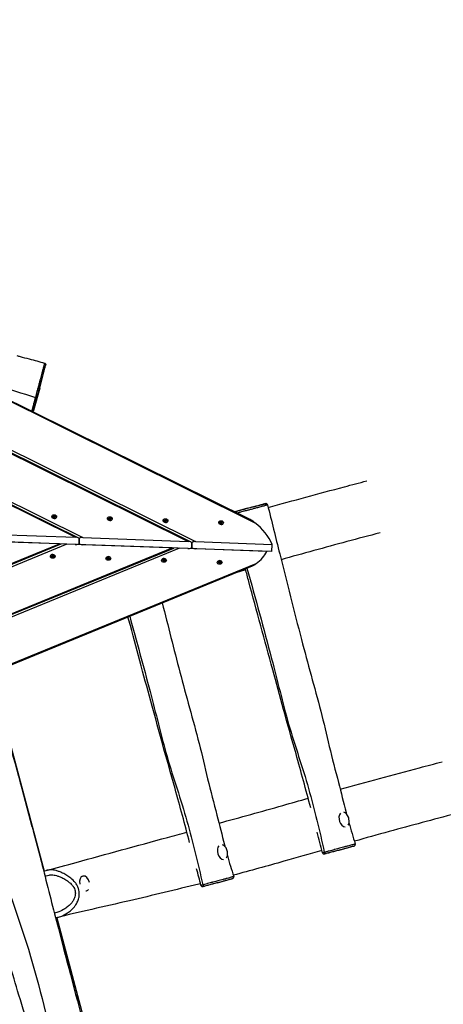
# Model space of a CAD drawing. Units: millimetres. Extents: x -8475 to 2487, y 9321 to 18331.
# Drawn here: x -349 to 488, y 12337 to 14283 of the extents above; entities that cross this region are included whole.
import ezdxf

# ---------------------------------------------------------------- set-up
doc = ezdxf.new("R2010")
doc.units = ezdxf.units.MM
doc.layers.add('SW_Toestellen', color=2, linetype='Continuous')

msp = doc.modelspace()

# ---------------------------------------------------------------- linework, layer by layer
at = {"layer": 'SW_Toestellen'}
for p, q in [((-1888.1, 14283.2), (116.1, 13288.8)), ((-1878.2, 14279.9), (103.2, 13296.8)), ((-1949, 14211), (-15.9, 13251.9)), ((-1948.9, 14212.6), (-10.3, 13250.6)), ((-1948.7, 14217.7), (-1.1, 13251.3)), ((-1952.3, 14117.1), (-223.7, 13259.3)), ((-1952.6, 14110.4), (-238.5, 13259.9)), ((-1952.5, 14111.9), (-232.9, 13258.6)), ((-309, 13554.6), (-297.7, 13599.8)), ((-309, 13554.6), (-321.6, 13510.7)), ((-317.8, 13536.6), (-317.8, 13536.6)), ((101.5, 13317.4), (76.2, 13310.2)), ((101.5, 13317.4), (137.2, 13326.3)), ((-285.3, 13301.2), (-285.4, 13300.6)), ((-282.4, 13301.1), (-282.4, 13300.5)), ((-282.4, 13300.6), (-282.4, 13300.6)), ((-282, 13301.2), (-282, 13301.9)), ((-280.9, 13302.3), (-281, 13301.6)), ((-280.2, 13301.6), (-280.1, 13302.3)), ((-279.2, 13301.8), (-279.2, 13301.1)), ((-278.8, 13300.9), (-278.8, 13300.4)), ((-278.8, 13300.5), (-278.8, 13300.4)), ((-275.8, 13300.8), (-275.9, 13300.3)), ((-175.4, 13297.2), (-175.4, 13296.7)), ((-172.4, 13297.1), (-172.5, 13296.5)), ((-172.5, 13296.6), (-172.5, 13296.7)), ((-172.1, 13297.3), (-172, 13298)), ((-171, 13298.4), (-171, 13297.7)), ((-170.2, 13297.6), (-170.2, 13298.3)), ((-169.2, 13297.9), (-169.3, 13297.2)), ((-168.9, 13297), (-168.9, 13296.4)), ((-168.9, 13296.6), (-168.9, 13296.5)), ((-165.9, 13296.9), (-165.9, 13296.3)), ((-65.5, 13293.3), (-65.5, 13292.7)), ((-62.5, 13293.2), (-62.5, 13292.6)), ((-62.5, 13292.7), (-62.5, 13292.7)), ((-62.1, 13293.3), (-62.1, 13294)), ((-61.1, 13294.4), (-61.1, 13293.7)), ((-60.3, 13293.7), (-60.3, 13294.4)), ((-59.3, 13293.9), (-59.3, 13293.2)), ((-59, 13293), (-59, 13292.5)), ((-58.9, 13292.6), (-58.9, 13292.5)), ((-56, 13292.9), (-56, 13292.4)), ((44.5, 13289.3), (44.4, 13288.8)), ((47.4, 13289.2), (47.4, 13288.6)), ((47.4, 13288.7), (47.4, 13288.8)), ((47.8, 13289.4), (47.8, 13290.1)), ((48.8, 13290.5), (48.8, 13289.7)), ((49.6, 13289.7), (49.6, 13290.4)), ((50.6, 13290), (50.6, 13289.3)), ((51, 13289.1), (51, 13288.5)), ((51, 13288.7), (51, 13288.6)), ((53.9, 13289), (53.9, 13288.4)), ((-446.3, 13267.3), (-238.5, 13259.9)), ((-223.7, 13259.3), (-15.9, 13251.9)), ((-32.8, 13238.3), (-2013.1, 12427.3)), ((-2012.9, 12434), (-47.7, 13238.8)), ((-2012.9, 12432.4), (-44.2, 13238.7)), ((-255.4, 13246.3), (-2009.5, 12527.9)), ((-2009.3, 12533.1), (-266.8, 13246.7)), ((-2009.2, 12534.6), (-270.3, 13246.8)), ((-270.3, 13246.8), (-478, 13254.3)), ((-239, 13245.7), (-446.8, 13253.2)), ((-47.7, 13238.8), (-255.4, 13246.3)), ((-231.9, 13247.4), (-229.8, 13246.4)), ((-231.5, 13248.3), (-231.2, 13256.8)), ((-231.2, 13256.8), (-231.5, 13248.3)), ((-16.4, 13237.7), (-224.2, 13245.2)), ((139.5, 13232.1), (-32.8, 13238.3)), ((-9.3, 13239.4), (-7.2, 13238.4)), ((-8.9, 13240.3), (-8.6, 13248.8)), ((-8.6, 13248.8), (-8.9, 13240.3)), ((-1.1, 13251.3), (149.9, 13245.9)), ((149.4, 13231.8), (149.9, 13245.9)), ((-288.2, 13222), (-288.2, 13222.5)), ((-285.2, 13221.9), (-285.2, 13222.5)), ((-285.2, 13222.3), (-285.2, 13222.4)), ((-284.9, 13221), (-284.8, 13221.7)), ((-283.9, 13221.3), (-283.9, 13220.6)), ((-283.1, 13220.5), (-283.1, 13221.2)), ((-282, 13221.6), (-282.1, 13220.9)), ((-281.7, 13221.8), (-281.6, 13222.4)), ((-281.6, 13222.3), (-281.6, 13222.2)), ((-278.7, 13221.7), (-278.7, 13222.2)), ((-178.3, 13218.1), (-178.2, 13218.6)), ((-175.3, 13218), (-175.3, 13218.5)), ((-175.3, 13218.4), (-175.3, 13218.4)), ((-171.7, 13217.8), (-171.7, 13218.4)), ((-171.7, 13218.3), (-171.7, 13218.2)), ((-168.8, 13217.7), (-168.7, 13218.3)), ((149.4, 13231.8), (-1.6, 13237.2)), ((-1957.3, 12357.6), (118.7, 13207.8)), ((-1947.2, 12360.2), (108, 13201.9)), ((-174.9, 13217), (-174.9, 13217.8)), ((-173.9, 13217.3), (-173.9, 13216.6)), ((-173.2, 13216.6), (-173.1, 13217.3)), ((-172.1, 13217.7), (-172.1, 13216.9)), ((-68.3, 13214.1), (-68.3, 13214.6)), ((-65.4, 13214), (-65.3, 13214.6)), ((-65.4, 13214.4), (-65.4, 13214.5)), ((-65, 13213.1), (-65, 13213.8)), ((-64, 13213.4), (-64, 13212.6)), ((-63.2, 13212.6), (-63.2, 13213.3)), ((-62.2, 13213.7), (-62.2, 13213)), ((-61.8, 13214.4), (-61.8, 13214.3)), ((-61.8, 13213.9), (-61.8, 13214.4)), ((-58.8, 13213.8), (-58.8, 13214.3)), ((41.6, 13210.2), (41.6, 13210.7)), ((44.6, 13210.1), (44.6, 13210.6)), ((44.6, 13210.5), (44.6, 13210.5)), ((44.9, 13209.1), (44.9, 13209.8)), ((45.9, 13209.4), (45.9, 13208.7)), ((46.7, 13208.7), (46.7, 13209.4)), ((47.7, 13209.7), (47.7, 13209)), ((48.1, 13209.9), (48.2, 13210.5)), ((48.2, 13210.4), (48.2, 13210.3)), ((51.1, 13209.8), (51.1, 13210.3)), ((-405.3, 12991.7), (-300.3, 12599.8)), ((-323.9, 12687.7), (-357.4, 12812.6)), ((-324, 12687.6), (-323.9, 12687.7)), ((-323.9, 12687.7), (-322.7, 12683.2)), ((-322.8, 12683.2), (-322.7, 12683.2)), ((-322.8, 12683.2), (-322.7, 12683.2)), ((-322.7, 12683.2), (-321.5, 12678.8)), ((-321.5, 12678.8), (-321.6, 12678.7)), ((-300.3, 12599.8), (-321.5, 12678.8)), ((253.2, 12637.1), (253.2, 12637.1)), ((282.7, 12641.3), (253.8, 12634.1)), ((282.7, 12641.3), (312.2, 12649.7)), ((-224.1, 12589.9), (-228.1, 12588.9)), ((42.4, 12576.9), (13.5, 12569.7)), ((42.4, 12576.9), (71.9, 12585.3)), ((-216.4, 12561), (-216.4, 12560.9)), ((12.9, 12572.7), (12.9, 12572.7)), ((-275.7, 12507.8), (-214.8, 12280.4)), ((-252.2, 12420), (-275.7, 12507.8)), ((-254.5, 12417.7), (-252.2, 12420)), ((-252.2, 12420), (-251, 12415.5)), ((-253.3, 12413.2), (-251, 12415.5)), ((-253.3, 12413.2), (-251, 12415.5)), ((-249.8, 12411.1), (-252.1, 12408.7)), ((-251, 12415.5), (-249.8, 12411.1)), ((-229.8, 12336.6), (-249.8, 12411.1))]:
    msp.add_line(p, q, dxfattribs=at)
for centre in [(279.1, 12698.5), (38.8, 12634.1)]:
    msp.add_arc(centre, 23.2, 9.8713, 20.1287, dxfattribs=at)
for centre, major_axis, ratio, start_param, end_param in [((-317.6, 13537.5), (2.9, -0.78), 0.300942, 4.704968, 6.266323), ((-280.6, 13300.5), (4.75, -0.17), 0.707107, 3.141593, 6.283185), ((-281.7, 13301.5), (-0.712, 0.026), 0.707107, 5.165315, 6.353858), ((-290.6, 13301.3), (8.2, -0.29), 0.707107, 6.212512, 6.353858), ((-281.7, 13300.6), (-0.712, 0.026), 0.707107, 6.212512, 7.401056), ((-285.4, 13307.3), (8.2, -0.29), 0.707107, 5.165315, 5.306661), ((-285.8, 13295.1), (-8.2, 0.29), 0.707107, 4.118117, 4.259463), ((-280.6, 13300.1), (0.712, -0.026), 0.707107, 4.118117, 5.306661), ((-280.6, 13301.9), (-0.712, 0.026), 0.707107, 4.118117, 5.306661), ((-275.8, 13294.7), (-8.2, 0.29), 0.707107, 5.165315, 5.306661), ((-275.4, 13306.9), (8.2, -0.29), 0.707107, 4.118117, 4.259463), ((-279.5, 13301.4), (0.712, -0.026), 0.707107, 6.212512, 7.401056), ((-279.5, 13300.5), (0.712, -0.026), 0.707107, 5.165315, 6.353858), ((-270.6, 13300.6), (-8.2, 0.29), 0.707107, 6.212512, 6.353858), ((-170.7, 13296.5), (4.75, -0.17), 0.707107, 3.141593, 6.283185), ((-171.7, 13297.5), (-0.712, 0.026), 0.707107, 5.165315, 6.353858), ((-180.6, 13297.4), (8.2, -0.29), 0.707107, 6.212512, 6.353858), ((-171.8, 13296.6), (-0.712, 0.026), 0.707107, 6.212512, 7.401056), ((-175.9, 13291.1), (-8.2, 0.29), 0.707107, 4.118117, 4.259463), ((-175.4, 13303.3), (8.2, -0.29), 0.707107, 5.165315, 5.306661), ((-170.6, 13297.9), (-0.712, 0.026), 0.707107, 4.118117, 5.306661), ((-165.9, 13290.8), (-8.2, 0.29), 0.707107, 5.165315, 5.306661), ((-165.5, 13303), (8.2, -0.29), 0.707107, 4.118117, 4.259463), ((-169.6, 13296.6), (0.712, -0.026), 0.707107, 5.165315, 6.353858), ((-169.6, 13297.4), (0.712, -0.026), 0.707107, 6.212512, 7.401056), ((-160.7, 13296.7), (-8.2, 0.29), 0.707107, 6.212512, 6.353858), ((-170.7, 13296.1), (0.712, -0.026), 0.707107, 4.118117, 5.306661), ((-60.7, 13292.6), (4.75, -0.17), 0.707107, 3.141593, 6.283185), ((-61.8, 13292.7), (-0.712, 0.026), 0.707107, 6.212512, 7.401056), ((-61.8, 13293.6), (-0.712, 0.026), 0.707107, 5.165315, 6.353858), ((-70.7, 13293.4), (8.2, -0.29), 0.707107, 6.212512, 6.353858), ((-65.9, 13287.2), (-8.2, 0.29), 0.707107, 4.118117, 4.259463), ((-65.5, 13299.4), (8.2, -0.29), 0.707107, 5.165315, 5.306661), ((-60.8, 13292.2), (0.712, -0.026), 0.707107, 4.118117, 5.306661), ((-60.7, 13294), (-0.712, 0.026), 0.707107, 4.118117, 5.306661), ((-56, 13286.8), (-8.2, 0.29), 0.707107, 5.165315, 5.306661), ((-55.5, 13299), (8.2, -0.29), 0.707107, 4.118117, 4.259463), ((-59.7, 13292.6), (0.712, -0.026), 0.707107, 5.165315, 6.353858), ((-59.6, 13293.5), (0.712, -0.026), 0.707107, 6.212512, 7.401056), ((-50.8, 13292.7), (-8.2, 0.29), 0.707107, 6.212512, 6.353858), ((49.2, 13288.6), (4.75, -0.17), 0.707107, 3.141593, 6.283185), ((48.1, 13289.6), (-0.712, 0.026), 0.707107, 5.165315, 6.353858), ((39.2, 13289.5), (8.2, -0.29), 0.707107, 6.212512, 6.353858), ((48.1, 13288.7), (-0.712, 0.026), 0.707107, 6.212512, 7.401056), ((44.4, 13295.4), (8.2, -0.29), 0.707107, 5.165315, 5.306661), ((44, 13283.2), (-8.2, 0.29), 0.707107, 4.118117, 4.259463), ((49.2, 13290), (-0.712, 0.026), 0.707107, 4.118117, 5.306661), ((49.2, 13288.2), (0.712, -0.026), 0.707107, 4.118117, 5.306661), ((54.4, 13295.1), (8.2, -0.29), 0.707107, 4.118117, 4.259463), ((54, 13282.8), (-8.2, 0.29), 0.707107, 5.165315, 5.306661), ((50.3, 13289.5), (0.712, -0.026), 0.707107, 6.212512, 7.401056), ((50.3, 13288.7), (0.712, -0.026), 0.707107, 5.165315, 6.353858), ((59.2, 13288.8), (-8.2, 0.29), 0.707107, 6.212512, 6.353858), ((5.9, 13218.8), (149.9, -5.4), 0.707107, 0.308609, 0.7704), ((-238.6, 13257), (7.42, -0.27), 0.380946, 0, 1.570796), ((-223.8, 13256.5), (-7.42, 0.27), 0.380946, 4.712389, 6.283185), ((-238.9, 13248.5), (7.42, -0.27), 0.380946, 4.712389, 6.283185), ((-224.1, 13248), (-7.42, 0.27), 0.380946, 0, 1.570796), ((-16.3, 13240.5), (7.42, -0.27), 0.380946, 4.712389, 6.283185), ((-16, 13249), (7.42, -0.27), 0.380946, 0, 1.570796), ((-1.5, 13240), (-7.42, 0.27), 0.380946, 0, 1.570796), ((-1.2, 13248.5), (-7.42, 0.27), 0.380946, 4.712389, 6.283185), ((-283.4, 13222.4), (-4.75, 0.17), 0.707107, 3.141593, 6.283185), ((-284.5, 13221.4), (-0.712, 0.026), 0.707107, 6.212512, 7.401056), ((-284.5, 13222.3), (-0.712, 0.026), 0.707107, 5.165315, 6.353858), ((-293.4, 13222.2), (8.2, -0.29), 0.707107, 6.212512, 6.353858), ((-288.6, 13215.9), (-8.2, 0.29), 0.707107, 4.118117, 4.259463), ((-288.2, 13228.1), (8.2, -0.29), 0.707107, 5.165315, 5.306661), ((-283.5, 13221), (0.712, -0.026), 0.707107, 4.118117, 5.306661), ((-283.4, 13222.7), (-0.712, 0.026), 0.707107, 4.118117, 5.306661), ((-278.7, 13215.6), (-8.2, 0.29), 0.707107, 5.165315, 5.306661), ((-278.2, 13227.8), (8.2, -0.29), 0.707107, 4.118117, 4.259463), ((-282.4, 13221.4), (0.712, -0.026), 0.707107, 5.165315, 6.353858), ((-282.3, 13222.3), (0.712, -0.026), 0.707107, 6.212512, 7.401056), ((-273.5, 13221.5), (-8.2, 0.29), 0.707107, 6.212512, 6.353858), ((-173.5, 13218.4), (-4.75, 0.17), 0.707107, 3.141593, 6.283185), ((-174.6, 13218.4), (-0.712, 0.026), 0.707107, 5.165315, 6.353858), ((-183.5, 13218.3), (8.2, -0.29), 0.707107, 6.212512, 6.353858), ((-178.3, 13224.2), (8.2, -0.29), 0.707107, 5.165315, 5.306661), ((-173.5, 13218.8), (-0.712, 0.026), 0.707107, 4.118117, 5.306661), ((-168.3, 13223.8), (8.2, -0.29), 0.707107, 4.118117, 4.259463), ((-172.4, 13218.3), (0.712, -0.026), 0.707107, 6.212512, 7.401056), ((-163.5, 13217.5), (-8.2, 0.29), 0.707107, 6.212512, 6.353858), ((45.1, 13257), (99.9, -3.6), 0.707107, 5.565123, 5.974576), ((-174.6, 13217.5), (-0.712, 0.026), 0.707107, 6.212512, 7.401056), ((-178.7, 13212), (-8.2, 0.29), 0.707107, 4.118117, 4.259463), ((-173.5, 13217), (0.712, -0.026), 0.707107, 4.118117, 5.306661), ((-168.7, 13211.6), (-8.2, 0.29), 0.707107, 5.165315, 5.306661), ((-172.4, 13217.4), (0.712, -0.026), 0.707107, 5.165315, 6.353858), ((-63.6, 13214.5), (-4.75, 0.17), 0.707107, 3.141593, 6.283185), ((-64.6, 13214.4), (-0.712, 0.026), 0.707107, 5.165315, 6.353858), ((-73.5, 13214.3), (8.2, -0.29), 0.707107, 6.212512, 6.353858), ((-64.7, 13213.5), (-0.712, 0.026), 0.707107, 6.212512, 7.401056), ((-68.8, 13208), (-8.2, 0.29), 0.707107, 4.118117, 4.259463), ((-68.3, 13220.2), (8.2, -0.29), 0.707107, 5.165315, 5.306661), ((-63.6, 13213.1), (0.712, -0.026), 0.707107, 4.118117, 5.306661), ((-63.5, 13214.8), (-0.712, 0.026), 0.707107, 4.118117, 5.306661), ((-58.8, 13207.7), (-8.2, 0.29), 0.707107, 5.165315, 5.306661), ((-58.4, 13219.9), (8.2, -0.29), 0.707107, 4.118117, 4.259463), ((-62.5, 13213.5), (0.712, -0.026), 0.707107, 5.165315, 6.353858), ((-62.5, 13214.3), (0.712, -0.026), 0.707107, 6.212512, 7.401056), ((-53.6, 13213.6), (-8.2, 0.29), 0.707107, 6.212512, 6.353858), ((46.4, 13210.5), (-4.75, 0.17), 0.707107, 3.141593, 6.283185), ((36.4, 13210.3), (8.2, -0.29), 0.707107, 6.212512, 6.353858), ((45.2, 13209.6), (-0.712, 0.026), 0.707107, 6.212512, 7.401056), ((45.3, 13210.5), (-0.712, 0.026), 0.707107, 5.165315, 6.353858), ((41.1, 13204.1), (-8.2, 0.29), 0.707107, 4.118117, 4.259463), ((41.6, 13216.3), (8.2, -0.29), 0.707107, 5.165315, 5.306661), ((46.3, 13209.1), (0.712, -0.026), 0.707107, 4.118117, 5.306661), ((46.4, 13210.9), (-0.712, 0.026), 0.707107, 4.118117, 5.306661), ((51.1, 13203.7), (-8.2, 0.29), 0.707107, 5.165315, 5.306661), ((51.6, 13215.9), (8.2, -0.29), 0.707107, 4.118117, 4.259463), ((47.4, 13209.5), (0.712, -0.026), 0.707107, 5.165315, 6.353858), ((47.5, 13210.4), (0.712, -0.026), 0.707107, 6.212512, 7.401056), ((56.3, 13209.6), (-8.2, 0.29), 0.707107, 6.212512, 6.353858), ((292.2, 12702), (3.9, -14.5), 0.642788, 3.518108, 6.092315), ((292.2, 12702), (-3.9, 14.5), 0.642788, 4.851123, 5.898843), ((292.2, 12702), (3.9, -14.5), 0.642788, 0.50878, 1.432062), ((51.9, 12637.6), (3.9, -14.5), 0.642788, 3.518108, 6.092315), ((51.9, 12637.6), (-3.9, 14.5), 0.642788, 4.851123, 5.898843), ((51.9, 12637.6), (3.9, -14.5), 0.642788, 0.50878, 1.432062), ((255.6, 12637.7), (0.77, -2.9), 0.844525, 4.699825, 6.268285), ((-220.3, 12575.5), (-3.9, 14.5), 0.653961, 4.671511, 7.771062), ((-220.3, 12575.5), (3.9, -14.5), 0.653961, 6.108627, 6.730316), ((15.3, 12573.3), (0.77, -2.9), 0.844525, 4.699825, 6.268285)]:
    msp.add_ellipse(centre, major_axis=major_axis, ratio=ratio, start_param=start_param, end_param=end_param, dxfattribs=at)
for centre in [(-280.6, 13301), (-170.7, 13297), (-60.7, 13293.1), (49.2, 13289.1), (-283.4, 13221.8), (-173.5, 13217.9), (-63.6, 13213.9), (46.4, 13210)]:
    msp.add_ellipse(centre, major_axis=(-4.75, 0.17), ratio=0.707107, dxfattribs=at)
for points, knots in [([(-354.3, 13619.1), (-352.3, 13618.6), (-350.2, 13618), (-342.1, 13615.8), (-336, 13614.2), (-319.8, 13609.8), (-309.7, 13607.1), (-299.7, 13604.4)], [153.625101, 153.625101, 153.625101, 153.625101, 154.260016, 154.260016, 156.164763, 156.164763, 159.297899, 159.297899, 159.297899, 159.297899]), ([(-299.7, 13604.4), (-299.6, 13604.4), (-299.7, 13604.2), (-299.8, 13603.5), (-300, 13603), (-300.3, 13601.7), (-300.6, 13600.7), (-301.2, 13598.5), (-301.5, 13597.4), (-302.2, 13594.8), (-302.6, 13593.3), (-303.4, 13590.6), (-303.7, 13589.5), (-304.3, 13587.1), (-304.7, 13585.6), (-305.5, 13582.6), (-305.9, 13580.9), (-306.9, 13577.4), (-307.4, 13575.5), (-308.4, 13571.5), (-309, 13569.5), (-309.8, 13566.5), (-310, 13565.5), (-311, 13562.1), (-311.6, 13559.6), (-313.1, 13554.1), (-313.9, 13551.1), (-315.8, 13544.2), (-316.8, 13540.4), (-317.8, 13536.6)], [20.988928, 20.988928, 20.988928, 20.988928, 21.800913, 21.800913, 22.698126, 22.698126, 24.0184, 24.0184, 25.077629, 25.077629, 26.136857, 26.136857, 26.714808, 26.714808, 27.372364, 27.372364, 28.02992, 28.02992, 28.731922, 28.731922, 29.433923, 29.433923, 29.782274, 29.782274, 30.621886, 30.621886, 31.684103, 31.684103, 33.050086, 33.050086, 33.050086, 33.050086]), ([(-314.7, 13536.7), (-313.7, 13540.3), (-312.7, 13544), (-311, 13550.5), (-310.2, 13553.5), (-308.8, 13558.7), (-308.2, 13561), (-307.3, 13564.3), (-307, 13565.2), (-306.3, 13568), (-305.8, 13569.9), (-304.8, 13573.6), (-304.3, 13575.4), (-303.5, 13578.6), (-303.1, 13580.1), (-302.3, 13582.9), (-301.9, 13584.3), (-301.3, 13586.5), (-301, 13587.5), (-300.3, 13590.1), (-300, 13591.5), (-299.3, 13594), (-299, 13595.1), (-298.4, 13597.2), (-298.2, 13598.1), (-297.9, 13599.2), (-297.8, 13599.5), (-297.7, 13599.8)], [-33.050086, -33.050086, -33.050086, -33.050086, -31.684103, -31.684103, -30.621886, -30.621886, -29.782274, -29.782274, -29.433923, -29.433923, -28.731922, -28.731922, -28.02992, -28.02992, -27.372364, -27.372364, -26.714808, -26.714808, -26.136857, -26.136857, -25.077629, -25.077629, -24.0184, -24.0184, -22.698126, -22.698126, -22.16037, -22.16037, -22.16037, -22.16037]), ([(-299.7, 13604.4), (-299.3, 13604.3), (-299.1, 13604.2), (-298.5, 13603.8), (-298.3, 13603.6), (-298, 13603.2), (-297.8, 13603), (-297.6, 13602.5), (-297.6, 13602.3), (-297.5, 13601.9), (-297.4, 13601.8), (-297.4, 13601.5), (-297.4, 13601.5), (-297.4, 13601.3), (-297.4, 13601.3), (-297.5, 13601.2), (-297.5, 13601.1), (-297.5, 13601), (-297.5, 13601), (-297.5, 13600.8), (-297.5, 13600.7), (-297.6, 13600.6), (-297.6, 13600.5), (-297.6, 13600.4), (-297.6, 13600.3), (-297.7, 13600.1), (-297.7, 13600), (-297.7, 13599.8), (-297.7, 13599.8), (-297.7, 13599.8)], [20.988928, 20.988928, 20.988928, 20.988928, 20.993886, 20.993886, 20.999389, 20.999389, 21.006671, 21.006671, 21.018017, 21.018017, 21.036589, 21.036589, 21.05751, 21.05751, 21.080959, 21.080959, 21.115777, 21.115777, 21.188487, 21.188487, 21.422775, 21.422775, 21.657064, 21.657064, 21.891352, 21.891352, 22.125641, 22.125641, 22.16037, 22.16037, 22.16037, 22.16037]), ([(-317.8, 13536.6), (-318.3, 13534.8), (-318.8, 13533), (-319.8, 13529.4), (-320.3, 13527.6), (-321.2, 13524.3), (-321.5, 13522.9), (-322.1, 13520.5), (-322.4, 13519.5), (-322.8, 13517.7), (-323, 13516.9), (-323.5, 13515.1), (-323.7, 13514.1), (-324.2, 13512.4), (-324.4, 13511.6), (-324.8, 13510.3), (-324.9, 13509.8), (-325.1, 13509.3), (-325.1, 13509.3), (-325.1, 13509.3)], [-2.754436, -2.754436, -2.754436, -2.754436, -2.096761, -2.096761, -1.439057, -1.439057, -0.761595, -0.761595, -0.14798, -0.14798, 0.4936, 0.4936, 1.369541, 1.369541, 2.271543, 2.271543, 3.092907, 3.092907, 3.138615, 3.138615, 3.138615, 3.138615]), ([(-321.6, 13510.7), (-321.6, 13510.9), (-321.5, 13511.1), (-321.3, 13511.8), (-321.2, 13512.3), (-320.8, 13513.6), (-320.6, 13514.3), (-320.2, 13516), (-319.9, 13516.9), (-319.5, 13518.7), (-319.3, 13519.5), (-318.8, 13521.2), (-318.6, 13522.1), (-318, 13524.3), (-317.7, 13525.5), (-316.9, 13528.4), (-316.5, 13530), (-315.6, 13533.3), (-315.1, 13535), (-314.7, 13536.7)], [-3.688923, -3.688923, -3.688923, -3.688923, -3.092907, -3.092907, -2.271543, -2.271543, -1.369541, -1.369541, -0.4936, -0.4936, 0.14798, 0.14798, 0.761595, 0.761595, 1.439057, 1.439057, 2.096761, 2.096761, 2.754467, 2.754467, 2.754467, 2.754467]), ([(-321.6, 13510.7), (-321.6, 13510.6), (-321.6, 13510.6), (-321.7, 13510.5), (-321.7, 13510.4), (-321.7, 13510.3), (-321.7, 13510.3), (-321.8, 13510.2), (-321.8, 13510.1), (-321.8, 13510), (-321.9, 13509.9), (-321.9, 13509.8), (-321.9, 13509.8), (-322, 13509.6), (-322, 13509.6), (-322.2, 13509.3), (-322.3, 13509.2), (-322.6, 13508.8), (-322.8, 13508.7), (-323, 13508.6), (-323.2, 13508.5), (-323.3, 13508.4)], [3.6889233, 3.6889233, 3.6889233, 3.6889233, 3.8605898, 3.8605898, 4.0322562, 4.0322562, 4.2039227, 4.2039227, 4.3755892, 4.3755892, 4.4410593, 4.4410593, 4.4611487, 4.4611487, 4.4903397, 4.4903397, 4.5139461, 4.5139461, 4.5239445, 4.5239445, 4.5294651, 4.5294651, 4.5294651, 4.5294651]), ([(142.3, 13318.9), (191.8, 13332.6), (241.8, 13346.2), (307.5, 13363.6), (322.2, 13367.5), (337, 13371.5)], [96.452274, 96.452274, 96.452274, 96.452274, 120.061568, 120.061568, 126.863051, 126.863051, 126.863051, 126.863051]), ([(137.2, 13326.3), (137.2, 13326.3), (137.3, 13326.3), (137.4, 13326.4), (137.4, 13326.4), (137.4, 13326.4), (137.3, 13326.3), (136.7, 13326.2), (136.4, 13326.1), (135.3, 13325.8), (134.7, 13325.7), (133.2, 13325.3), (132.2, 13325), (130.1, 13324.4), (128.9, 13324.1), (126.3, 13323.5), (125, 13323.1), (121.2, 13322.1), (118.6, 13321.4), (114.1, 13320.2), (112.1, 13319.7), (108.8, 13318.8), (107.4, 13318.4), (104.2, 13317.5), (102.3, 13317), (99.2, 13316.2), (97.9, 13315.8), (95.4, 13315.2), (94.2, 13314.8), (91.5, 13314.1), (90.2, 13313.8), (88.3, 13313.3), (87.6, 13313.1), (85.7, 13312.6), (84.5, 13312.3), (82.3, 13311.7), (81.3, 13311.4), (78.9, 13310.8), (77.6, 13310.4), (76.3, 13310.1)], [17.874778, 17.874778, 17.874778, 17.874778, 18.040211, 18.040211, 18.362293, 18.362293, 19.088298, 19.088298, 19.77564, 19.77564, 20.460755, 20.460755, 21.255638, 21.255638, 22.10028, 22.10028, 22.944923, 22.944923, 24.427708, 24.427708, 25.502696, 25.502696, 26.241212, 26.241212, 27.209054, 27.209054, 27.861852, 27.861852, 28.509698, 28.509698, 29.253855, 29.253855, 29.686574, 29.686574, 30.53329, 30.53329, 31.35395, 31.35395, 32.534648, 32.534648, 32.534648, 32.534648]), ([(80.4, 13308.1), (81, 13308.2), (81.5, 13308.4), (83.2, 13308.8), (84.5, 13309.1), (86.6, 13309.7), (87.4, 13309.9), (89.7, 13310.5), (91.3, 13311), (94.4, 13311.8), (95.9, 13312.2), (98.7, 13312.9), (100.1, 13313.3), (103.5, 13314.2), (105.5, 13314.7), (108.9, 13315.6), (110.3, 13316), (113.9, 13316.9), (115.9, 13317.5), (120.7, 13318.7), (123.4, 13319.4), (127.4, 13320.5), (128.8, 13320.9), (131.6, 13321.6), (132.9, 13322), (135.2, 13322.6), (136.3, 13322.9), (138, 13323.4), (138.7, 13323.6), (139.8, 13323.9), (140.3, 13324), (140.9, 13324.1), (141, 13324.2), (141, 13324.2)], [-30.941696, -30.941696, -30.941696, -30.941696, -30.53329, -30.53329, -29.686574, -29.686574, -29.253855, -29.253855, -28.509698, -28.509698, -27.861852, -27.861852, -27.209054, -27.209054, -26.241212, -26.241212, -25.502696, -25.502696, -24.427708, -24.427708, -22.944923, -22.944923, -22.10028, -22.10028, -21.255638, -21.255638, -20.460755, -20.460755, -19.77564, -19.77564, -19.088298, -19.088298, -18.391391, -18.391391, -18.391391, -18.391391]), ([(141, 13324.2), (141, 13324.5), (140.8, 13324.8), (140.5, 13325.3), (140.3, 13325.5), (139.9, 13325.9), (139.7, 13326), (139.2, 13326.3), (139, 13326.3), (138.5, 13326.4), (138.4, 13326.4), (138, 13326.5), (137.9, 13326.5), (137.8, 13326.4), (137.7, 13326.4), (137.7, 13326.4), (137.6, 13326.4), (137.6, 13326.4), (137.6, 13326.4), (137.5, 13326.4), (137.5, 13326.4), (137.4, 13326.4), (137.4, 13326.4), (137.4, 13326.4), (137.3, 13326.4), (137.3, 13326.3), (137.3, 13326.3), (137.2, 13326.3), (137.2, 13326.3), (137.2, 13326.3)], [-18.3913912, -18.3913912, -18.3913912, -18.3913912, -18.3896516, -18.3896516, -18.3877489, -18.3877489, -18.3852599, -18.3852599, -18.3813644, -18.3813644, -18.3738941, -18.3738941, -18.3582883, -18.3582883, -18.3430765, -18.3430765, -18.3270397, -18.3270397, -18.3038068, -18.3038068, -18.257006, -18.257006, -18.1536833, -18.1536833, -18.0503606, -18.0503606, -17.9470379, -17.9470379, -17.8747777, -17.8747777, -17.8747777, -17.8747777]), ([(141, 13324.2), (149, 13291.8), (157, 13259.5), (179.1, 13170.7), (193.4, 13114.2), (220.3, 13010.5), (233.8, 12963.8), (252.1, 12893.2), (257.4, 12869.8), (268.7, 12822.6), (275.1, 12798.8), (286.4, 12755.3), (291.2, 12735.5), (296.6, 12715), (296.8, 12713.9), (297.1, 12712.9)], [0, 0, 0, 0, 10.000894, 10.000894, 27.462889, 27.462889, 42.152666, 42.152666, 49.348012, 49.348012, 56.735442, 56.735442, 62.831198, 62.831198, 63.155282, 63.155282, 63.155282, 63.155282]), ([(116.1, 13288.8), (114.3, 13290.2), (112.3, 13291.6), (108, 13294.2), (105.8, 13295.5), (103.4, 13296.7), (103.3, 13296.7), (103.2, 13296.8)], [6.298649, 6.298649, 6.298649, 6.298649, 7.121791, 7.121791, 7.944933, 7.944933, 7.990902, 7.990902, 7.990902, 7.990902]), ([(363.3, 13268.7), (319.8, 13257.2), (275.5, 13245.4), (210.6, 13227.5), (189.1, 13221.5), (167.9, 13215.6)], [86.392746, 86.392746, 86.392746, 86.392746, 106.550493, 106.550493, 116.980621, 116.980621, 116.980621, 116.980621]), ([(100.4, 13198.8), (117, 13139.1), (133.3, 13079.4), (160.5, 12976.6), (170.6, 12933.2), (194.9, 12847.7), (210.2, 12805.9), (233.6, 12721.4), (244, 12679.4), (253.2, 12637.1)], [0.1630438, 0.1630438, 0.1630438, 0.1630438, 0.4279575, 0.4279575, 0.6182309, 0.6182309, 0.8091519, 0.8091519, 0.9948812, 0.9948812, 0.9948812, 0.9948812]), ([(108, 13201.9), (108.1, 13202), (108.2, 13202), (110.2, 13202.8), (112, 13203.7), (115.5, 13205.6), (117.1, 13206.7), (118.7, 13207.8)], [1.316274, 1.316274, 1.316274, 1.316274, 1.353346, 1.353346, 2.030018, 2.030018, 2.706691, 2.706691, 2.706691, 2.706691]), ([(226.4, 12724.8), (216.9, 12760.4), (207.2, 12796.1), (189.1, 12861), (180.7, 12890.2), (165.5, 12945.7), (158.4, 12971.9), (135.3, 13055.9), (119.7, 13114.2), (101.8, 13180.7), (99.5, 13189.1), (97.2, 13197.5)], [9.203581, 9.203581, 9.203581, 9.203581, 20.279213, 20.279213, 29.427876, 29.427876, 37.568235, 37.568235, 55.629353, 55.629353, 58.239104, 58.239104, 58.239104, 58.239104]), ([(-67.1, 13130.2), (-55.7, 13084.6), (-44.1, 13039), (-20, 12946.2), (-6.5, 12899.4), (11.8, 12828.9), (17.1, 12805.5), (28.4, 12758.2), (34.8, 12734.4), (46.1, 12690.9), (50.9, 12671.1), (56.3, 12650.6), (56.6, 12649.6), (56.8, 12648.5)], [13.358361, 13.358361, 13.358361, 13.358361, 27.462889, 27.462889, 42.152666, 42.152666, 49.348012, 49.348012, 56.735442, 56.735442, 62.831198, 62.831198, 63.155282, 63.155282, 63.155282, 63.155282]), ([(-12.9, 12656.5), (-22.3, 12692), (-31.9, 12727.6), (-50.1, 12792.9), (-58.7, 12822.6), (-73.6, 12876.9), (-80.2, 12901.4), (-101.5, 12978.8), (-115.8, 13032.1), (-131.7, 13091), (-133.2, 13096.7), (-134.8, 13102.5)], [8.797798, 8.797798, 8.797798, 8.797798, 19.837976, 19.837976, 29.151792, 29.151792, 36.757699, 36.757699, 53.279353, 53.279353, 55.064998, 55.064998, 55.064998, 55.064998]), ([(-131.4, 13103.8), (-117.7, 13054.4), (-104.3, 13004.8), (-79.8, 12912.2), (-69.7, 12868.9), (-45.4, 12783.3), (-30.1, 12741.5), (-6.7, 12657), (3.7, 12615), (12.9, 12572.7)], [0.2082746, 0.2082746, 0.2082746, 0.2082746, 0.4279575, 0.4279575, 0.6182309, 0.6182309, 0.8091519, 0.8091519, 0.9948812, 0.9948812, 0.9948812, 0.9948812]), ([(-405.6, 12991.6), (-398.8, 12965.6), (-392, 12939.7), (-367.4, 12846.1), (-348.7, 12779), (-320.7, 12675.9), (-311.4, 12640), (-292.5, 12564.8), (-282.6, 12525.5), (-254.4, 12416.8), (-236, 12347.5), (-217.6, 12278.3)], [48.679598, 48.679598, 48.679598, 48.679598, 56.726194, 56.726194, 77.740415, 77.740415, 88.840069, 88.840069, 101.004845, 101.004845, 122.531981, 122.531981, 122.531981, 122.531981]), ([(-298.4, 12186.5), (-302.1, 12202.4), (-306.9, 12218.2), (-316.7, 12249.2), (-321.7, 12264.5), (-334.7, 12304.7), (-342.7, 12329.8), (-363.5, 12397.8), (-375.7, 12441.2), (-394.1, 12515.3), (-401.2, 12546), (-417, 12612.8), (-425.8, 12649.3), (-441.1, 12708.5), (-447.3, 12731.8), (-463.8, 12793.8), (-474.2, 12832.5), (-491.7, 12897.6), (-498.9, 12924), (-505.9, 12950.4)], [0, 0, 0, 0, 4.956207, 4.956207, 9.759086, 9.759086, 17.654763, 17.654763, 31.122218, 31.122218, 40.624752, 40.624752, 51.790068, 51.790068, 59.063106, 59.063106, 71.093583, 71.093583, 79.309796, 79.309796, 79.309796, 79.309796]), ([(-475.8, 12962.8), (-467.3, 12930.7), (-458.9, 12898.5), (-431.4, 12791), (-416.4, 12714.4), (-374, 12564.7), (-344.4, 12492.2), (-302.6, 12343.7), (-284.6, 12269.4), (-269.3, 12194.3)], [0.3844303, 0.3844303, 0.3844303, 0.3844303, 0.4610145, 0.4610145, 0.6403687, 0.6403687, 0.8202131, 0.8202131, 0.9969949, 0.9969949, 0.9969949, 0.9969949]), ([(284.7, 12761.7), (336.2, 12776), (388.4, 12790.2), (456.3, 12808.2), (471.1, 12812.1), (485.8, 12816)], [95.422085, 95.422085, 95.422085, 95.422085, 120.061568, 120.061568, 126.863051, 126.863051, 126.863051, 126.863051]), ([(45.1, 12694.7), (86.9, 12706.2), (128.9, 12717.9), (187.6, 12734.5), (204.4, 12739.2), (221.2, 12744)], [56.687486, 56.687486, 56.687486, 56.687486, 77.124105, 77.124105, 85.254668, 85.254668, 85.254668, 85.254668]), ([(512.1, 12713.3), (468.6, 12701.8), (424.3, 12690), (358, 12671.7), (335.1, 12665.3), (312.7, 12659)], [86.392746, 86.392746, 86.392746, 86.392746, 106.550493, 106.550493, 117.65323, 117.65323, 117.65323, 117.65323]), ([(-296.4, 12601), (-276.7, 12606.3), (-256.9, 12611.7), (-177.7, 12633.4), (-117.6, 12649.9), (-44, 12670.1), (-31.2, 12673.6), (-18.4, 12677.1)], [0, 0, 0, 0, 10.000018, 10.000018, 40.001128, 40.001128, 46.315191, 46.315191, 46.315191, 46.315191]), ([(314.4, 12653.6), (314.4, 12653.6), (314.2, 12653.6), (313.4, 12653.3), (313, 12653.2), (311.9, 12652.8), (311.2, 12652.6), (309.7, 12652.2), (308.7, 12651.9), (306.5, 12651.3), (305.2, 12650.9), (302.5, 12650.2), (301.1, 12649.8), (297.6, 12648.9), (295.6, 12648.4), (291.8, 12647.4), (290.2, 12647), (286.8, 12646.1), (285.1, 12645.6), (281.9, 12644.8), (280.6, 12644.4), (277.4, 12643.5), (275.6, 12643), (273.1, 12642.4), (272.4, 12642.2), (270.4, 12641.6), (269.1, 12641.3), (266.1, 12640.4), (264.4, 12640), (261.6, 12639.2), (260.6, 12639), (257.8, 12638.2), (256.2, 12637.8), (254.2, 12637.3), (253.7, 12637.2), (253.2, 12637.1)], [13.483138, 13.483138, 13.483138, 13.483138, 14.178162, 14.178162, 14.582965, 14.582965, 14.987768, 14.987768, 15.518287, 15.518287, 16.187878, 16.187878, 16.889974, 16.889974, 17.848128, 17.848128, 18.534719, 18.534719, 19.221309, 19.221309, 19.728027, 19.728027, 20.386314, 20.386314, 20.65584, 20.65584, 21.179598, 21.179598, 21.960364, 21.960364, 22.526643, 22.526643, 23.487164, 23.487164, 23.843174, 23.843174, 23.843174, 23.843174]), ([(312.2, 12649.7), (312.2, 12649.7), (312.2, 12649.7), (312.3, 12649.8), (312.3, 12649.8), (312.4, 12649.8), (312.4, 12649.8), (312.4, 12649.8), (312.5, 12649.8), (312.6, 12649.9), (312.6, 12649.9), (312.7, 12649.9), (312.7, 12649.9), (312.7, 12649.9), (312.8, 12649.9), (312.9, 12650), (313, 12650.1), (313.3, 12650.2), (313.4, 12650.3), (313.7, 12650.6), (313.9, 12650.7), (314.1, 12651.1), (314.2, 12651.3), (314.4, 12651.8), (314.5, 12652.2), (314.5, 12653), (314.5, 12653.3), (314.4, 12653.6)], [13.0045243, 13.0045243, 13.0045243, 13.0045243, 13.1002471, 13.1002471, 13.1959699, 13.1959699, 13.2916927, 13.2916927, 13.3874155, 13.3874155, 13.4163392, 13.4163392, 13.428651, 13.428651, 13.4467012, 13.4467012, 13.4618723, 13.4618723, 13.4698145, 13.4698145, 13.4746381, 13.4746381, 13.4772856, 13.4772856, 13.4809289, 13.4809289, 13.4831383, 13.4831383, 13.4831383, 13.4831383]), ([(248.5, 12640.7), (223.4, 12633.5), (198.5, 12626.3), (140.5, 12610), (107.3, 12600.8), (73.3, 12591.8)], [128.396705, 128.396705, 128.396705, 128.396705, 141.131869, 141.131869, 157.820508, 157.820508, 157.820508, 157.820508]), ([(253.2, 12637.1), (252.3, 12636.9), (251.5, 12636.7), (250.4, 12636.4), (250, 12636.3), (249.7, 12636.2), (249.7, 12636.1), (249.7, 12636.1), (249.7, 12636.1), (249.7, 12636.1)], [-2.155616, -2.155616, -2.155616, -2.155616, -1.544582, -1.544582, -1.049998, -1.049998, -0.866543, -0.866543, -0.7994, -0.7994, -0.7994, -0.7994]), ([(249.7, 12636.1), (249.7, 12635.8), (249.9, 12635.5), (250.2, 12635), (250.4, 12634.8), (250.8, 12634.4), (251, 12634.3), (251.5, 12634), (251.7, 12634), (252.2, 12633.9), (252.3, 12633.9), (252.6, 12633.9), (252.7, 12633.9), (252.9, 12633.9), (252.9, 12633.9), (253, 12633.9), (253, 12633.9), (253.1, 12633.9), (253.1, 12633.9), (253.2, 12633.9), (253.2, 12633.9), (253.3, 12633.9), (253.3, 12634), (253.4, 12634), (253.4, 12634), (253.5, 12634), (253.6, 12634), (253.7, 12634), (253.7, 12634.1), (253.8, 12634.1)], [-0.7993998, -0.7993998, -0.7993998, -0.7993998, -0.797554, -0.797554, -0.795517, -0.795517, -0.7928307, -0.7928307, -0.7885924, -0.7885924, -0.7804676, -0.7804676, -0.7654902, -0.7654902, -0.751643, -0.751643, -0.7356858, -0.7356858, -0.7106629, -0.7106629, -0.6535714, -0.6535714, -0.5303503, -0.5303503, -0.4071293, -0.4071293, -0.2839083, -0.2839083, -0.1832946, -0.1832946, -0.1832946, -0.1832946]), ([(253.8, 12634.1), (253.7, 12634.1), (253.7, 12634), (253.4, 12634), (253.2, 12633.9), (253.3, 12634), (253.3, 12634), (253.5, 12634), (253.9, 12634.1), (254.9, 12634.4), (255.6, 12634.6), (256.3, 12634.8)], [0.183295, 0.183295, 0.183295, 0.183295, 0.277467, 0.277467, 0.866543, 0.866543, 1.049998, 1.049998, 1.544582, 1.544582, 2.155774, 2.155774, 2.155774, 2.155774]), ([(256.3, 12634.8), (256.8, 12634.9), (257.3, 12635), (259.1, 12635.5), (260.7, 12635.9), (263.3, 12636.6), (264.3, 12636.9), (266.8, 12637.6), (268.3, 12638), (271.1, 12638.7), (272.3, 12639), (274.1, 12639.5), (274.7, 12639.7), (276.8, 12640.3), (278.4, 12640.7), (281.2, 12641.4), (282.4, 12641.8), (285.2, 12642.5), (286.8, 12642.9), (289.9, 12643.7), (291.4, 12644.1), (295, 12645.1), (296.9, 12645.6), (300.2, 12646.5), (301.6, 12646.9), (304.2, 12647.6), (305.4, 12647.9), (307.5, 12648.5), (308.3, 12648.7), (309.7, 12649.1), (310.2, 12649.2), (311.1, 12649.5), (311.5, 12649.6), (312.3, 12649.8), (312.5, 12649.8), (312.3, 12649.8), (312.2, 12649.8), (312.2, 12649.7)], [-23.843174, -23.843174, -23.843174, -23.843174, -23.487164, -23.487164, -22.526643, -22.526643, -21.960364, -21.960364, -21.179598, -21.179598, -20.65584, -20.65584, -20.386314, -20.386314, -19.728027, -19.728027, -19.221309, -19.221309, -18.534719, -18.534719, -17.848128, -17.848128, -16.889974, -16.889974, -16.187878, -16.187878, -15.518287, -15.518287, -14.987768, -14.987768, -14.582965, -14.582965, -14.178162, -14.178162, -13.269474, -13.269474, -13.004524, -13.004524, -13.004524, -13.004524]), ([(-276.9, 12507.5), (-273.8, 12508.3), (-270.7, 12509.2), (-263.1, 12512.1), (-258.6, 12514.4), (-251.7, 12518.9), (-249.1, 12520.9), (-243.8, 12525.7), (-241.2, 12528.6), (-237.4, 12533.9), (-236.1, 12536.1), (-233.7, 12541), (-232.6, 12543.8), (-231.4, 12548.9), (-231.1, 12551.1), (-230.9, 12555.4), (-231, 12557.4), (-231.5, 12561.4), (-231.9, 12563.3), (-233.3, 12567.5), (-234.2, 12569.6), (-236.4, 12573.6), (-237.6, 12575.4), (-241.6, 12580.5), (-244.6, 12583.4), (-250.3, 12588), (-252.9, 12589.8), (-258.3, 12593.1), (-261, 12594.6), (-266.1, 12597), (-268.3, 12598), (-272.6, 12599.6), (-274.6, 12600.2), (-278.4, 12601.3), (-280.3, 12601.7), (-284.2, 12602.2), (-286.2, 12602.3), (-289.7, 12602.2), (-291.2, 12602), (-294, 12601.6), (-295.2, 12601.3), (-296.4, 12601)], [-4.161998, -4.161998, -4.161998, -4.161998, -3.094257, -3.094257, -1.453313, -1.453313, -0.408568, -0.408568, 0.830121, 0.830121, 1.615136, 1.615136, 2.51193, 2.51193, 3.152445, 3.152445, 3.715061, 3.715061, 4.277677, 4.277677, 4.941383, 4.941383, 5.605089, 5.605089, 6.952719, 6.952719, 8.023294, 8.023294, 9.09575, 9.09575, 9.914916, 9.914916, 10.589403, 10.589403, 11.153799, 11.153799, 11.718202, 11.718202, 12.134835, 12.134835, 12.511943, 12.511943, 12.511943, 12.511943]), ([(-298.7, 12589.7), (-298, 12590), (-297.2, 12590.2), (-294.6, 12591.1), (-292.7, 12591.6), (-289.8, 12592.2), (-288.7, 12592.3), (-286.1, 12592.5), (-284.6, 12592.5), (-281.6, 12592.2), (-280.1, 12592), (-276.9, 12591.3), (-275.2, 12590.8), (-271.5, 12589.5), (-269.5, 12588.7), (-264.9, 12586.7), (-262.3, 12585.4), (-257.4, 12582.6), (-255.1, 12581), (-250, 12577.2), (-247.3, 12574.8), (-243.9, 12570.7), (-242.9, 12569.2), (-241.1, 12566.2), (-240.4, 12564.6), (-239.4, 12561.5), (-239.1, 12560), (-238.8, 12557.1), (-238.8, 12555.6), (-239.1, 12552.4), (-239.4, 12550.7), (-240.5, 12546.8), (-241.5, 12544.6), (-243.6, 12540.7), (-244.8, 12539), (-248, 12534.8), (-250.3, 12532.4), (-254.9, 12528.5), (-257.2, 12526.9), (-263.2, 12523.1), (-267.1, 12521.2), (-274.2, 12518.6), (-277.2, 12517.7), (-280.3, 12517)], [-13.167004, -13.167004, -13.167004, -13.167004, -12.8603, -12.8603, -12.134835, -12.134835, -11.718202, -11.718202, -11.153799, -11.153799, -10.589403, -10.589403, -9.914916, -9.914916, -9.09575, -9.09575, -8.023294, -8.023294, -6.952719, -6.952719, -5.605089, -5.605089, -4.941383, -4.941383, -4.277677, -4.277677, -3.715061, -3.715061, -3.152445, -3.152445, -2.51193, -2.51193, -1.615136, -1.615136, -0.830121, -0.830121, 0.408568, 0.408568, 1.453313, 1.453313, 3.094257, 3.094257, 4.290659, 4.290659, 4.290659, 4.290659]), ([(74.1, 12589.2), (74.1, 12589.2), (73.9, 12589.2), (73.1, 12588.9), (72.7, 12588.8), (71.6, 12588.4), (71, 12588.2), (69.4, 12587.8), (68.4, 12587.5), (66.2, 12586.9), (64.9, 12586.5), (62.2, 12585.8), (60.8, 12585.4), (57.4, 12584.5), (55.3, 12584), (51.6, 12583), (49.9, 12582.6), (46.6, 12581.7), (44.8, 12581.3), (41.7, 12580.4), (40.3, 12580), (37.1, 12579.1), (35.3, 12578.6), (32.9, 12578), (32.2, 12577.8), (30.1, 12577.2), (28.8, 12576.9), (25.8, 12576), (24.1, 12575.6), (21.4, 12574.9), (20.3, 12574.6), (17.5, 12573.9), (15.9, 12573.4), (13.9, 12572.9), (13.4, 12572.8), (12.9, 12572.7)], [13.483138, 13.483138, 13.483138, 13.483138, 14.178162, 14.178162, 14.582965, 14.582965, 14.987768, 14.987768, 15.518287, 15.518287, 16.187878, 16.187878, 16.889974, 16.889974, 17.848128, 17.848128, 18.534719, 18.534719, 19.221309, 19.221309, 19.728027, 19.728027, 20.386314, 20.386314, 20.65584, 20.65584, 21.179598, 21.179598, 21.960364, 21.960364, 22.526643, 22.526643, 23.487164, 23.487164, 23.843174, 23.843174, 23.843174, 23.843174]), ([(16.1, 12570.4), (16.5, 12570.5), (17, 12570.6), (18.9, 12571.1), (20.4, 12571.5), (23, 12572.2), (24, 12572.5), (26.5, 12573.2), (28.1, 12573.6), (30.8, 12574.3), (32, 12574.7), (33.8, 12575.1), (34.4, 12575.3), (36.5, 12575.9), (38.1, 12576.3), (40.9, 12577), (42.1, 12577.4), (44.9, 12578.1), (46.5, 12578.5), (49.7, 12579.4), (51.2, 12579.8), (54.7, 12580.7), (56.6, 12581.2), (59.9, 12582.1), (61.3, 12582.5), (63.9, 12583.2), (65.1, 12583.5), (67.2, 12584.1), (68, 12584.3), (69.4, 12584.7), (70, 12584.8), (70.9, 12585.1), (71.2, 12585.2), (72.1, 12585.4), (72.2, 12585.4), (72, 12585.4), (72, 12585.4), (71.9, 12585.3)], [-23.843174, -23.843174, -23.843174, -23.843174, -23.487164, -23.487164, -22.526643, -22.526643, -21.960364, -21.960364, -21.179598, -21.179598, -20.65584, -20.65584, -20.386314, -20.386314, -19.728027, -19.728027, -19.221309, -19.221309, -18.534719, -18.534719, -17.848128, -17.848128, -16.889974, -16.889974, -16.187878, -16.187878, -15.518287, -15.518287, -14.987768, -14.987768, -14.582965, -14.582965, -14.178162, -14.178162, -13.269474, -13.269474, -13.004524, -13.004524, -13.004524, -13.004524]), ([(71.9, 12585.3), (71.9, 12585.4), (71.9, 12585.4), (72, 12585.4), (72, 12585.4), (72.1, 12585.4), (72.1, 12585.4), (72.2, 12585.4), (72.2, 12585.4), (72.3, 12585.5), (72.3, 12585.5), (72.4, 12585.5), (72.4, 12585.5), (72.5, 12585.5), (72.5, 12585.6), (72.7, 12585.6), (72.8, 12585.7), (73, 12585.9), (73.1, 12585.9), (73.4, 12586.2), (73.6, 12586.4), (73.8, 12586.7), (73.9, 12586.9), (74.1, 12587.4), (74.3, 12587.8), (74.3, 12588.6), (74.2, 12588.9), (74.1, 12589.2)], [13.0045243, 13.0045243, 13.0045243, 13.0045243, 13.1002471, 13.1002471, 13.1959699, 13.1959699, 13.2916927, 13.2916927, 13.3874155, 13.3874155, 13.4163392, 13.4163392, 13.428651, 13.428651, 13.4467012, 13.4467012, 13.4618723, 13.4618723, 13.4698145, 13.4698145, 13.4746381, 13.4746381, 13.4772856, 13.4772856, 13.4809289, 13.4809289, 13.4831383, 13.4831383, 13.4831383, 13.4831383]), ([(8.5, 12575.1), (7.4, 12574.8), (6.4, 12574.5), (-40, 12563), (-85.9, 12552), (-181.5, 12529.7), (-232.4, 12518.7), (-276.9, 12507.5)], [168.299153, 168.299153, 168.299153, 168.299153, 168.813622, 168.813622, 190.432476, 190.432476, 213.533202, 213.533202, 213.533202, 213.533202]), ([(12.9, 12572.7), (12, 12572.5), (11.2, 12572.3), (10.1, 12572), (9.7, 12571.9), (9.4, 12571.8), (9.4, 12571.8), (9.4, 12571.7), (9.4, 12571.7), (9.4, 12571.7)], [-2.155616, -2.155616, -2.155616, -2.155616, -1.544582, -1.544582, -1.049998, -1.049998, -0.866543, -0.866543, -0.7994, -0.7994, -0.7994, -0.7994]), ([(9.4, 12571.7), (9.5, 12571.4), (9.6, 12571.1), (9.9, 12570.6), (10.1, 12570.4), (10.5, 12570), (10.7, 12569.9), (11.2, 12569.7), (11.4, 12569.6), (11.9, 12569.5), (12, 12569.5), (12.4, 12569.5), (12.5, 12569.5), (12.6, 12569.5), (12.6, 12569.5), (12.7, 12569.5), (12.7, 12569.5), (12.8, 12569.5), (12.8, 12569.5), (12.9, 12569.5), (12.9, 12569.5), (13, 12569.6), (13, 12569.6), (13.1, 12569.6), (13.2, 12569.6), (13.2, 12569.6), (13.3, 12569.6), (13.4, 12569.7), (13.4, 12569.7), (13.5, 12569.7)], [-0.7993998, -0.7993998, -0.7993998, -0.7993998, -0.797554, -0.797554, -0.795517, -0.795517, -0.7928307, -0.7928307, -0.7885924, -0.7885924, -0.7804676, -0.7804676, -0.7654902, -0.7654902, -0.751643, -0.751643, -0.7356858, -0.7356858, -0.7106629, -0.7106629, -0.6535714, -0.6535714, -0.5303503, -0.5303503, -0.4071293, -0.4071293, -0.2839083, -0.2839083, -0.1832946, -0.1832946, -0.1832946, -0.1832946]), ([(13.5, 12569.7), (13.4, 12569.7), (13.4, 12569.7), (13.1, 12569.6), (13, 12569.6), (13, 12569.6), (13.1, 12569.6), (13.3, 12569.6), (13.6, 12569.7), (14.6, 12570), (15.3, 12570.2), (16.1, 12570.4)], [0.183295, 0.183295, 0.183295, 0.183295, 0.277467, 0.277467, 0.866543, 0.866543, 1.049998, 1.049998, 1.544582, 1.544582, 2.155774, 2.155774, 2.155774, 2.155774])]:
    msp.add_open_spline(points, degree=3, knots=knots, dxfattribs=at)
for points in [[(-475.3, 13583.8), (-422.6, 13568.8), (-370.1, 13553), (-317.8, 13536.6)], [(97.7, 13195.6), (91.9, 13193.9), (86.2, 13192.3), (80.4, 13190.6)], [(301.9, 12695.2), (305.8, 12681.3), (310, 12667.4), (314.4, 12653.6)], [(249.7, 12636.1), (246.2, 12649.7), (242.6, 12663.2), (239.1, 12676.8)], [(61.6, 12630.8), (65.5, 12616.9), (69.7, 12603), (74.1, 12589.2)], [(-301.2, 12599.5), (-299.7, 12600), (-298.1, 12600.5), (-296.4, 12601)], [(9.4, 12571.7), (6.6, 12582.6), (3.7, 12593.5), (0.9, 12604.5)], [(-276.9, 12507.5), (-277.2, 12507.4), (-277.5, 12507.4), (-277.8, 12507.3)]]:
    msp.add_open_spline(points, degree=3, dxfattribs=at)

doc.saveas('drawing.dxf')
